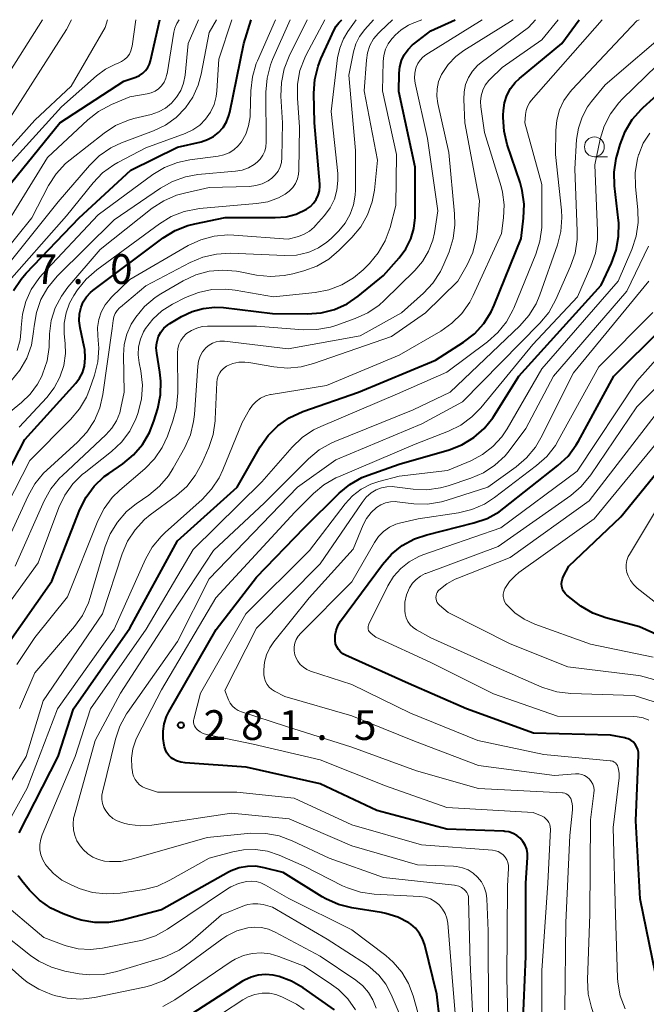
# Model space of a CAD drawing. Units: metres. Extents: x -64000 to -62000, y 27000 to 28500.
# Drawn here: x -63859 to -63780, y 28376 to 28500 of the extents above; entities that cross this region are included whole.
import ezdxf

# ---------------------------------------------------------------- set-up
doc = ezdxf.new("R2010")
doc.units = ezdxf.units.M
for name, color, linetype, lineweight in [('633100_広葉樹林', 7, 'Continuous', 13), ('710100_等高線(計曲線)', 7, 'Continuous', 40), ('710200_等高線(主曲線)', 7, 'Continuous', 13), ('731200_図化機測定による標高点', 7, 'Continuous', 40)]:
    doc.layers.add(name, color=color, linetype=linetype, lineweight=lineweight)
doc.styles.add('Style-WORKING', font='MS Gothic.ttf')

msp = doc.modelspace()

# ---------------------------------------------------------------- linework, layer by layer
at = {"layer": '633100_広葉樹林', "linetype": 'Continuous', "lineweight": 13}
msp.add_line((-63786.36, 28482.7), (-63784.69, 28482.7), dxfattribs=at)
msp.add_circle((-63786.36, 28483.95), 1.25, dxfattribs=at)
at = {"layer": '710100_等高線(計曲線)', "linetype": 'Continuous', "lineweight": 40, "flags": 128}
for points, elevation in [([(-63864, 28436), (-63858.25, 28447), (-63851.84, 28454.1), (-63851.36, 28454.73), (-63851, 28455.44), (-63850.75, 28456.26), (-63850.64, 28457.3), (-63850.71, 28458.35), (-63850.78, 28458.72), (-63851.29, 28461.1), (-63851.4, 28461.97), (-63851.36, 28462.86), (-63851.17, 28463.71), (-63850.89, 28464.39), (-63850.49, 28465.01), (-63849.99, 28465.55), (-63849.67, 28465.81), (-63840.78, 28472.46), (-63839.3, 28473.38), (-63837.68, 28474.03), (-63836.82, 28474.25), (-63832.96, 28475.04), (-63826.64, 28475.01), (-63825.29, 28475.12), (-63823.99, 28475.47), (-63822.69, 28476.07), (-63822.21, 28476.41), (-63821.8, 28476.83), (-63821.47, 28477.31), (-63821.22, 28477.84), (-63821.07, 28478.41), (-63821.03, 28478.99), (-63821.04, 28479.25), (-63821.69, 28487), (-63821.78, 28490.71), (-63821.66, 28492.45), (-63821.25, 28494.15), (-63820.88, 28495.08), (-63819.23, 28498.72), (-63818.97, 28499.19), (-63818.61, 28499.61), (-63818.23, 28500)], 250), ([(-63861.96, 28477), (-63853.85, 28487), (-63845.75, 28492.25), (-63844.24, 28492.76), (-63843.79, 28492.96), (-63843.38, 28493.23), (-63843.03, 28493.57), (-63842.74, 28493.96), (-63842.52, 28494.4), (-63842.39, 28494.82), (-63841.24, 28500)], 230), ([(-63860.78, 28420.68), (-63854.86, 28429.14), (-63851.31, 28438.16), (-63850.53, 28439.72), (-63849.49, 28441.12), (-63848.23, 28442.32), (-63847.67, 28442.73), (-63845.89, 28443.95), (-63844.55, 28445.06), (-63843.42, 28446.39), (-63842.53, 28447.89), (-63841.98, 28449.3), (-63841.49, 28450.93), (-63841.14, 28452.64), (-63841.08, 28454.38), (-63841.21, 28455.51), (-63841.62, 28457.89), (-63841.67, 28458.56), (-63841.61, 28459.22), (-63841.44, 28459.87), (-63841.37, 28460.04), (-63841.08, 28460.57), (-63840.71, 28461.04), (-63840.27, 28461.44), (-63839.96, 28461.65), (-63838.47, 28462.53), (-63837.15, 28463.17), (-63835.74, 28463.56), (-63834.28, 28463.71), (-63833.17, 28463.65), (-63827, 28462.9), (-63822.6, 28462.86), (-63820.86, 28462.99), (-63819.17, 28463.43), (-63817.59, 28464.15), (-63816.2, 28465.09), (-63813, 28467.69), (-63811, 28469.95), (-63810.17, 28471.08), (-63809.55, 28472.32), (-63809.16, 28473.66), (-63809, 28475.05), (-63809, 28475.24), (-63809, 28481.38), (-63811.05, 28490.95), (-63811.02, 28493.24), (-63810.94, 28494.06), (-63810.72, 28494.85), (-63810.37, 28495.58), (-63809.89, 28496.25), (-63809.31, 28496.82), (-63809.18, 28496.92), (-63807, 28498.6), (-63803.92, 28500)], 260), ([(-63859.69, 28465.8), (-63858.74, 28467.26), (-63858.11, 28468), (-63851.42, 28475), (-63844.9, 28481), (-63839, 28483.9), (-63836, 28484.6), (-63835.2, 28484.86), (-63834.46, 28485.26), (-63833.8, 28485.78), (-63833.24, 28486.4), (-63832.8, 28487.11), (-63832.49, 28487.89), (-63832.38, 28488.32), (-63830.6, 28497), (-63829.68, 28500)], 240), ([(-63859, 28397.34), (-63854.05, 28407), (-63852.12, 28413), (-63845, 28423.19), (-63839, 28434.22), (-63831.46, 28441), (-63828.55, 28446.08), (-63827.55, 28447.51), (-63826.32, 28448.75), (-63824.89, 28449.75), (-63823.18, 28450.54), (-63816.15, 28453), (-63806.41, 28457), (-63802.88, 28459.28), (-63801.5, 28460.35), (-63800.33, 28461.64), (-63799.4, 28463.12), (-63799.02, 28463.95), (-63795.62, 28472.38), (-63795.29, 28474.96), (-63795.22, 28476.7), (-63795.46, 28478.43), (-63795.74, 28479.43), (-63797.36, 28484.23), (-63797.77, 28485.92), (-63797.88, 28487.66), (-63797.87, 28487.93), (-63797.84, 28488.52), (-63797.71, 28489.49), (-63797.4, 28490.43), (-63796.94, 28491.3), (-63796.34, 28492.08), (-63795.8, 28492.59), (-63790.48, 28497), (-63788.28, 28500)], 270), ([(-63794.8, 28394.76), (-63794.9, 28395.29), (-63795.1, 28395.8), (-63795.38, 28396.27), (-63795.73, 28396.68), (-63796.15, 28397.02), (-63796.63, 28397.28), (-63797.14, 28397.46), (-63797.68, 28397.54), (-63797.79, 28397.55), (-63805, 28397.8), (-63813.84, 28400.16), (-63821, 28403.52), (-63830.34, 28405.66), (-63838.02, 28406.17), (-63838.57, 28406.26), (-63839.11, 28406.44), (-63839.6, 28406.71), (-63839.78, 28406.84), (-63840.08, 28407.12), (-63840.33, 28407.45), (-63840.52, 28407.81), (-63840.64, 28408.21), (-63840.68, 28408.42), (-63840.78, 28409.25), (-63840.81, 28410.19), (-63840.68, 28411.13), (-63840.39, 28412.03), (-63840.09, 28412.62), (-63834.1, 28423), (-63829, 28429.61), (-63823, 28435.85), (-63818.58, 28440.21), (-63817.24, 28441.33), (-63815.72, 28442.19), (-63814.9, 28442.52), (-63811, 28443.91), (-63804.71, 28445.72), (-63803.08, 28446.35), (-63801.59, 28447.25), (-63800.27, 28448.39), (-63799.18, 28449.75), (-63798.97, 28450.07), (-63795.91, 28455), (-63785.52, 28466.48), (-63784.21, 28469.26), (-63783.6, 28470.9), (-63783.3, 28472.62), (-63783.29, 28474.36), (-63783.32, 28474.65), (-63783.81, 28479.03), (-63783.86, 28480.77), (-63783.6, 28482.49), (-63783.49, 28482.91), (-63783.1, 28484.26), (-63782.48, 28485.88), (-63781.58, 28487.38), (-63780.43, 28488.69), (-63780.19, 28488.92), (-63775, 28493.61)], 280), ([(-63818.12, 28419.96), (-63818.42, 28420.21), (-63818.68, 28420.51), (-63818.88, 28420.85), (-63819.03, 28421.22), (-63819.1, 28421.6), (-63819.1, 28421.66), (-63819.1, 28422.29), (-63818.98, 28422.91), (-63818.76, 28423.49), (-63818.41, 28424.08), (-63813.13, 28431.23), (-63811.98, 28432.54), (-63810.62, 28433.62), (-63809.08, 28434.45), (-63807.52, 28434.99), (-63801.56, 28436.48), (-63799.91, 28437.05), (-63798.39, 28437.89), (-63797.79, 28438.33), (-63790.96, 28443.73), (-63789.69, 28444.92), (-63788.65, 28446.32), (-63788.36, 28446.81), (-63783.92, 28455), (-63777.85, 28461)], 290), ([(-63773, 28419.91), (-63780.65, 28423.35), (-63784.91, 28424.48), (-63786.55, 28425.08), (-63788.06, 28425.95), (-63788.67, 28426.41), (-63789.82, 28427.35), (-63790.06, 28427.58), (-63790.25, 28427.84), (-63790.39, 28428.13), (-63790.47, 28428.45), (-63790.51, 28428.77), (-63790.48, 28429.09), (-63790.4, 28429.41), (-63790.29, 28429.66), (-63789.58, 28431), (-63783, 28437.25), (-63773.47, 28449)], 300), ([(-63778.28, 28377.72), (-63780.56, 28389), (-63781.14, 28398.86), (-63780.79, 28407.16), (-63780.8, 28407.53), (-63780.88, 28407.89), (-63781.03, 28408.23), (-63781.22, 28408.54), (-63781.47, 28408.82), (-63781.77, 28409.04), (-63782.1, 28409.21), (-63782.45, 28409.32), (-63782.52, 28409.34), (-63784.33, 28409.67), (-63794.06, 28409.94), (-63802.52, 28413), (-63809.81, 28416.19), (-63817.77, 28419.76), (-63818.12, 28419.96)], 290), ([(-63779, 28347.94), (-63781.98, 28349.51), (-63783.45, 28350.45), (-63784.73, 28351.64), (-63784.85, 28351.77), (-63789, 28356.5), (-63792.79, 28363.21), (-63794.86, 28369.18), (-63795.29, 28370.87), (-63795.41, 28372.61), (-63795.4, 28372.92), (-63795, 28381.73), (-63795.02, 28391), (-63794.79, 28394.22), (-63794.8, 28394.76)], 280), ([(-63805.13, 28366.87), (-63806.26, 28377), (-63807.78, 28383.19), (-63808.04, 28383.95), (-63808.43, 28384.66), (-63808.94, 28385.3), (-63809.55, 28385.83), (-63809.8, 28386), (-63811.18, 28386.72), (-63812.67, 28387.18), (-63813.22, 28387.29), (-63816.99, 28387.87), (-63818.68, 28388.29), (-63820.28, 28389), (-63820.73, 28389.26), (-63825.67, 28392.33), (-63828.05, 28392.95), (-63829.1, 28393.13), (-63830.16, 28393.12), (-63831.2, 28392.93), (-63832.2, 28392.56), (-63832.57, 28392.37), (-63841, 28387.63), (-63845.97, 28386.31), (-63847.69, 28386.02), (-63849.43, 28386.02), (-63851.15, 28386.33), (-63851.95, 28386.58), (-63853.42, 28387.11), (-63855, 28387.85), (-63856.43, 28388.85), (-63857.69, 28390.12), (-63858.66, 28391.28)], 270), ([(-63858.66, 28391.28), (-63859.1, 28391.91)], 270), ([(-63819.16, 28375.01), (-63823.14, 28377.8), (-63824.59, 28378.63), (-63826.16, 28379.2), (-63826.93, 28379.37), (-63827.86, 28379.46), (-63828.79, 28379.38), (-63829.69, 28379.14), (-63830.54, 28378.75), (-63830.77, 28378.61), (-63839.52, 28373)], 260)]:
    msp.add_lwpolyline(points, dxfattribs=dict(at, elevation=elevation))
at = {"layer": '710200_等高線(主曲線)', "linetype": 'Continuous', "lineweight": 13, "flags": 128}
for points, elevation in [([(-63872.93, 28450.81), (-63872.1, 28452.34), (-63871.01, 28453.7), (-63870.13, 28454.52), (-63868.3, 28456.03), (-63867.06, 28457.26), (-63866.05, 28458.68), (-63865.42, 28459.95), (-63863, 28465.86), (-63854.06, 28477), (-63850.11, 28481.61), (-63848.86, 28482.83), (-63847.42, 28483.82), (-63846.04, 28484.47), (-63842.01, 28485.98), (-63840.51, 28486.7), (-63839.16, 28487.67), (-63838, 28488.86), (-63837.06, 28490.24), (-63836.37, 28491.75), (-63836, 28493.14), (-63835, 28498.4), (-63834.08, 28500)], 236), ([(-63866.25, 28477), (-63857, 28487.31), (-63852.4, 28491.6), (-63848.11, 28499), (-63847.82, 28500)], 226), ([(-63865, 28465.55), (-63857.39, 28475), (-63855.26, 28479.08), (-63854.32, 28480.55), (-63853.14, 28481.83), (-63852.55, 28482.33), (-63848.26, 28485.68), (-63846.8, 28486.63), (-63845.19, 28487.31), (-63844.49, 28487.51), (-63842.33, 28488.04), (-63841.39, 28488.36), (-63840.52, 28488.84), (-63839.75, 28489.46), (-63839.1, 28490.2), (-63838.59, 28491.05), (-63838.23, 28491.97), (-63838.03, 28493), (-63837.64, 28497), (-63836.35, 28500)], 234), ([(-63863.47, 28433), (-63857.65, 28444.35), (-63852.48, 28449.52), (-63851.36, 28450.86), (-63850.49, 28452.37), (-63850.1, 28453.31), (-63849.48, 28455.11), (-63849.05, 28456.8), (-63848.92, 28458.54), (-63848.99, 28459.54), (-63849.06, 28460.14), (-63849.09, 28461.15), (-63848.94, 28462.15), (-63848.62, 28463.1), (-63848.14, 28463.99), (-63847.51, 28464.78), (-63847.31, 28464.99), (-63845, 28467.2), (-63837.64, 28471.48), (-63836.06, 28472.22), (-63834.38, 28472.68), (-63832.64, 28472.83), (-63831.89, 28472.81), (-63825, 28472.31), (-63823.72, 28472.65), (-63823, 28472.92), (-63822.34, 28473.3), (-63821.75, 28473.8), (-63821.56, 28474), (-63820.44, 28475.28), (-63819.73, 28476.25), (-63819.19, 28477.33), (-63818.86, 28478.49), (-63818.73, 28479.69), (-63818.76, 28480.57), (-63819.6, 28488.4), (-63818.77, 28495.18), (-63818.5, 28496.42), (-63818.02, 28497.6), (-63817.48, 28498.5), (-63816.42, 28500)], 252), ([(-63863, 28489), (-63856.03, 28500)], 222), ([(-63863, 28478.69), (-63853.65, 28489), (-63849.21, 28492.93), (-63848.07, 28493.77), (-63846.8, 28494.4), (-63846.48, 28494.52), (-63846.05, 28494.71), (-63845.67, 28494.97), (-63845.34, 28495.29), (-63845.07, 28495.66), (-63844.87, 28496.08), (-63844.74, 28496.52), (-63844.72, 28496.65), (-63844.24, 28500)], 228), ([(-63861.92, 28472.08), (-63855.4, 28482.6), (-63850.32, 28487.35), (-63848.95, 28488.42), (-63847.33, 28489.28), (-63845, 28490.25), (-63842.83, 28490.62), (-63842.31, 28490.76), (-63841.82, 28490.99), (-63841.38, 28491.29), (-63840.99, 28491.67), (-63840.68, 28492.11), (-63840.46, 28492.6), (-63840.32, 28493.12), (-63840.31, 28493.18), (-63839.47, 28498.42), (-63839.34, 28498.94), (-63839.13, 28499.42), (-63839.08, 28499.5), (-63838.78, 28500)], 232), ([(-63861.84, 28485), (-63853, 28498.77), (-63852.36, 28500)], 224), ([(-63861.66, 28424.45), (-63856.57, 28431.43), (-63853.98, 28438.4), (-63853.23, 28439.97), (-63852.22, 28441.39), (-63850.98, 28442.61), (-63850.78, 28442.77), (-63847.34, 28445.48), (-63846.07, 28446.67), (-63845.02, 28448.06), (-63844.24, 28449.62), (-63844.04, 28450.14), (-63843.95, 28450.42), (-63843.54, 28452.12), (-63843.42, 28453.86), (-63843.63, 28455.66), (-63843.84, 28456.67), (-63843.96, 28457.68), (-63843.9, 28458.69), (-63843.67, 28459.67), (-63843.27, 28460.61), (-63843.04, 28461), (-63842.1, 28462.21), (-63840.97, 28463.24), (-63839.63, 28464.08), (-63837.97, 28464.92), (-63836.35, 28465.57), (-63834.64, 28465.93), (-63832.9, 28465.98), (-63831.72, 28465.85), (-63826.86, 28465), (-63821.6, 28465.56), (-63819.88, 28465.89), (-63818.26, 28466.51), (-63816.76, 28467.41), (-63815.57, 28468.43), (-63814.77, 28469.23), (-63813.65, 28470.56), (-63812.78, 28472.07), (-63812.16, 28473.78), (-63811.44, 28476.56), (-63811.33, 28483), (-63813.1, 28491), (-63813.03, 28494.72), (-63812.95, 28495.5), (-63812.73, 28496.26), (-63812.39, 28496.97), (-63811.92, 28497.6), (-63811.81, 28497.73), (-63811.53, 28498.03), (-63810.74, 28498.74), (-63809.84, 28499.29), (-63809.38, 28499.5), (-63808.15, 28500)], 258), ([(-63860.98, 28433.02), (-63857.86, 28439.88), (-63857, 28441.4), (-63855.89, 28442.75), (-63855.47, 28443.15), (-63851.6, 28446.65), (-63850.42, 28447.93), (-63849.47, 28449.39), (-63848.8, 28451), (-63848.41, 28452.68), (-63847.25, 28461), (-63847.12, 28462.03), (-63847.03, 28462.48), (-63846.86, 28462.9), (-63846.62, 28463.29), (-63846.32, 28463.63), (-63846.2, 28463.73), (-63843, 28466.4), (-63837.38, 28469.36), (-63835.78, 28470.04), (-63834.08, 28470.42), (-63832.31, 28470.51), (-63825.47, 28470.23), (-63823.98, 28470.29), (-63822.53, 28470.62), (-63822.3, 28470.7), (-63821.17, 28471.21), (-63820.14, 28471.91), (-63819.61, 28472.39), (-63818.64, 28473.36), (-63817.82, 28474.33), (-63817.19, 28475.43), (-63816.76, 28476.61), (-63816.54, 28477.86), (-63816.51, 28478.51), (-63816.52, 28483.48), (-63817.36, 28493), (-63816.76, 28495.95), (-63816.47, 28496.95), (-63816.01, 28497.89), (-63815.34, 28498.78), (-63814.23, 28500)], 254), ([(-63860.89, 28466.33), (-63853, 28475.25), (-63849.65, 28479.39), (-63848.44, 28480.65), (-63847.03, 28481.67), (-63846.52, 28481.96), (-63843, 28483.81), (-63838.03, 28485.62), (-63837.07, 28486.08), (-63836.19, 28486.69), (-63835.44, 28487.44), (-63834.83, 28488.32), (-63834.38, 28489.29), (-63834.11, 28490.32), (-63834.03, 28491), (-63833.78, 28495), (-63832.13, 28500)], 238), ([(-63860.53, 28450.18), (-63858.69, 28451.66), (-63857.57, 28452.74), (-63856.66, 28453.99), (-63856.13, 28455.01), (-63856.02, 28455.27), (-63855.46, 28456.92), (-63855.2, 28458.64), (-63855.19, 28458.89), (-63855.13, 28460.34), (-63854.92, 28462.01), (-63854.42, 28463.61), (-63853.65, 28465.1), (-63852.83, 28466.22), (-63848.75, 28471), (-63842.19, 28476.19), (-63840.73, 28477.15), (-63839.13, 28477.84), (-63838.11, 28478.12), (-63835, 28478.8), (-63829.9, 28478.95), (-63829.08, 28479.05), (-63828.29, 28479.29), (-63827.56, 28479.66), (-63827.07, 28480), (-63826.64, 28480.41), (-63826.3, 28480.89), (-63826.04, 28481.42), (-63825.87, 28481.99), (-63825.81, 28482.59), (-63825.74, 28487), (-63825.93, 28490.35), (-63825.88, 28492.09), (-63825.53, 28493.8), (-63824.9, 28495.38), (-63822.6, 28500)], 246), ([(-63859.5, 28431), (-63855.83, 28439.25), (-63854.98, 28440.77), (-63853.88, 28442.12), (-63853.52, 28442.48), (-63848.03, 28447.61), (-63847.29, 28448.43), (-63846.71, 28449.37), (-63846.29, 28450.39), (-63846.14, 28451), (-63845.74, 28453), (-63845.81, 28457.64), (-63845.72, 28459), (-63845.38, 28460.32), (-63844.83, 28461.57), (-63844.43, 28462.21), (-63844.26, 28462.45), (-63843.15, 28463.79), (-63841.82, 28464.92), (-63841.08, 28465.4), (-63838.27, 28467.04), (-63836.69, 28467.78), (-63835.01, 28468.24), (-63833.28, 28468.4), (-63831.54, 28468.26), (-63831.28, 28468.21), (-63829, 28467.76), (-63827.27, 28467.57), (-63825.53, 28467.69), (-63824.43, 28467.92), (-63823.04, 28468.3), (-63821.41, 28468.9), (-63819.9, 28469.78), (-63818.58, 28470.9), (-63816.98, 28472.51), (-63815.86, 28473.85), (-63814.99, 28475.36), (-63814.4, 28477), (-63814.13, 28478.49), (-63813.72, 28482.28), (-63815.41, 28491), (-63815.14, 28494.89), (-63815, 28495.83), (-63814.69, 28496.74), (-63814.23, 28497.57), (-63813.63, 28498.32), (-63813.42, 28498.52), (-63811.84, 28500)], 256), ([(-63859.23, 28458.26), (-63858.85, 28459.6), (-63858.71, 28460.99), (-63858.71, 28461.16), (-63858.57, 28462.83), (-63858.15, 28464.44), (-63857.46, 28465.96), (-63856.51, 28467.34), (-63856.11, 28467.8), (-63849, 28475.36), (-63842.11, 28480.44), (-63840.62, 28481.35), (-63839, 28481.98), (-63837.44, 28482.31), (-63833.86, 28482.76), (-63833.15, 28482.92), (-63832.48, 28483.19), (-63831.86, 28483.58), (-63831.32, 28484.07), (-63830.93, 28484.57), (-63830.38, 28485.55), (-63830.01, 28486.62), (-63829.83, 28487.73), (-63829.82, 28488.02), (-63829.74, 28491.04), (-63829.54, 28492.78), (-63829.04, 28494.45), (-63828.9, 28494.79), (-63826.62, 28500)], 242), ([(-63855.65, 28393.35), (-63855.99, 28393.93), (-63856.23, 28394.56), (-63856.35, 28395.22), (-63856.36, 28395.89), (-63856.25, 28396.55), (-63856.07, 28397.08), (-63851.9, 28407), (-63849.99, 28413), (-63842.95, 28423.05), (-63837, 28433.14), (-63828.34, 28441.66), (-63824.51, 28446.04), (-63823.25, 28447.25), (-63821.8, 28448.22), (-63820.89, 28448.66), (-63811.22, 28452.78), (-63805, 28455.51), (-63799.84, 28459.34), (-63798.54, 28460.5), (-63797.45, 28461.86), (-63796.62, 28463.4), (-63796.55, 28463.58), (-63793.75, 28470.39), (-63793.23, 28472.05), (-63793.01, 28473.78), (-63793, 28474.19), (-63793, 28479.19), (-63795.13, 28487), (-63795.07, 28488.02), (-63794.99, 28488.54), (-63794.82, 28489.03), (-63794.57, 28489.49), (-63794.33, 28489.8), (-63785.38, 28500)], 272), ([(-63855.37, 28466.19), (-63854.18, 28467.61), (-63847, 28474.74), (-63841.15, 28478.74), (-63839.63, 28479.59), (-63837.98, 28480.17), (-63836.41, 28480.44), (-63831.67, 28480.86), (-63830.84, 28481.01), (-63830.04, 28481.3), (-63829.3, 28481.73), (-63828.95, 28482), (-63828.55, 28482.41), (-63828.22, 28482.88), (-63827.98, 28483.41), (-63827.83, 28483.97), (-63827.78, 28484.55), (-63827.83, 28490.86), (-63827.69, 28492.6), (-63827.25, 28494.29), (-63826.98, 28494.96), (-63824.76, 28500)], 244), ([(-63853.84, 28454.87), (-63853.36, 28456.33), (-63853.15, 28457.85), (-63853.17, 28459.09), (-63853.29, 28460.39), (-63853.29, 28461.7), (-63853.06, 28462.99), (-63852.61, 28464.22), (-63852.07, 28465.19), (-63851.6, 28465.89), (-63850.52, 28467.26), (-63849.18, 28468.43), (-63841.26, 28474.25), (-63839.78, 28475.16), (-63838.15, 28475.79), (-63836.44, 28476.13), (-63836.2, 28476.16), (-63829.02, 28476.78), (-63827.59, 28477.02), (-63826.23, 28477.52), (-63825.38, 28477.97), (-63824.88, 28478.34), (-63824.45, 28478.8), (-63824.1, 28479.32), (-63823.85, 28479.89), (-63823.71, 28480.5), (-63823.67, 28480.97), (-63823.58, 28486.42), (-63823.86, 28490.11), (-63823.85, 28491.86), (-63823.53, 28493.57), (-63822.92, 28495.2), (-63822.73, 28495.56), (-63820.39, 28500)], 248), ([(-63802.24, 28389.04), (-63802.27, 28389.31), (-63802.35, 28389.58), (-63802.47, 28389.83), (-63802.63, 28390.05), (-63802.79, 28390.21), (-63803.12, 28390.44), (-63803.48, 28390.61), (-63803.87, 28390.72), (-63804.04, 28390.74), (-63813, 28391.73), (-63819.86, 28394.14), (-63824.5, 28396.36), (-63826.14, 28396.97), (-63827.85, 28397.28), (-63829.75, 28397.29), (-63835.23, 28396.77), (-63844.78, 28394.02), (-63846.16, 28393.75), (-63847.57, 28393.72), (-63848.21, 28393.79), (-63848.96, 28393.97), (-63849.67, 28394.28), (-63850.32, 28394.71), (-63850.88, 28395.24), (-63851.04, 28395.43), (-63851.28, 28395.72), (-63851.68, 28396.34), (-63851.97, 28397.01), (-63852.14, 28397.73), (-63852.18, 28398.46), (-63852.1, 28399.19), (-63852.03, 28399.46), (-63849.39, 28409), (-63846.18, 28415), (-63839.7, 28425), (-63834.43, 28433), (-63828.01, 28439), (-63822.44, 28444.57), (-63821.1, 28445.69), (-63819.59, 28446.56), (-63819.12, 28446.76), (-63809.25, 28450.75), (-63804.55, 28453), (-63795.79, 28461.34), (-63794.64, 28462.65), (-63793.73, 28464.14), (-63793.25, 28465.27), (-63791.03, 28471.59), (-63790.6, 28473.28), (-63790.47, 28475.02), (-63790.52, 28475.95), (-63791.26, 28483), (-63791.24, 28486), (-63791.12, 28487.32), (-63790.77, 28488.6), (-63790.2, 28489.8), (-63789.43, 28490.89), (-63789.17, 28491.18), (-63781, 28499.84), (-63780.71, 28500)], 274), ([(-63850.02, 28427.04), (-63848.12, 28433.48), (-63847.49, 28435.1), (-63846.58, 28436.59), (-63845.43, 28437.9), (-63844.21, 28438.89), (-63842.61, 28439.99), (-63841.27, 28441.1), (-63840.14, 28442.43), (-63839.54, 28443.37), (-63838.08, 28446), (-63837.37, 28447.59), (-63836.95, 28449.28), (-63836.85, 28450.18), (-63836.44, 28456.28), (-63836.34, 28456.91), (-63836.14, 28457.51), (-63835.83, 28458.07), (-63835.43, 28458.57), (-63835.38, 28458.62), (-63835.01, 28458.93), (-63834.58, 28459.18), (-63834.12, 28459.35), (-63833.64, 28459.43), (-63833.15, 28459.43), (-63833.05, 28459.42), (-63825, 28458.43), (-63815.91, 28460.09), (-63810.72, 28463), (-63807.95, 28465.47), (-63806.75, 28466.74), (-63805.79, 28468.2), (-63805.35, 28469.12), (-63804.7, 28470.7), (-63804.18, 28472.36), (-63803.96, 28474.09), (-63804, 28475.48), (-63804.75, 28483.25), (-63806.13, 28489.42), (-63806.26, 28490.35), (-63806.22, 28491.29), (-63806.02, 28492.2), (-63805.66, 28493.07), (-63805.58, 28493.21), (-63804.81, 28494.36), (-63803.84, 28495.36), (-63802.85, 28496.09), (-63796.61, 28500)], 264), ([(-63846.28, 28440.6), (-63843.13, 28443.31), (-63841.91, 28444.56), (-63840.93, 28446), (-63840.27, 28447.43), (-63839.56, 28449.36), (-63839.1, 28451.04), (-63838.94, 28452.9), (-63838.99, 28457.93), (-63838.94, 28458.47), (-63838.81, 28459), (-63838.58, 28459.49), (-63838.28, 28459.94), (-63837.9, 28460.33), (-63837.84, 28460.37), (-63837.24, 28460.78), (-63836.57, 28461.08), (-63835.86, 28461.26), (-63835.19, 28461.32), (-63829, 28461.33), (-63823.12, 28460.86), (-63821.38, 28460.87), (-63819.67, 28461.18), (-63818.99, 28461.4), (-63816.55, 28462.26), (-63814.96, 28462.99), (-63813.52, 28463.97), (-63812.88, 28464.55), (-63809.02, 28468.34), (-63808.04, 28469.47), (-63807.29, 28470.76), (-63806.76, 28472.16), (-63806.55, 28473.1), (-63806.11, 28475.89), (-63807.42, 28485), (-63808.98, 28491.97), (-63809.07, 28492.61), (-63809.04, 28493.26), (-63808.9, 28493.9), (-63808.87, 28494), (-63808.65, 28494.48), (-63808.36, 28494.91), (-63808, 28495.29), (-63807.63, 28495.56), (-63800.54, 28500)], 262), ([(-63839.13, 28439.94), (-63837.83, 28441.09), (-63836.75, 28442.46), (-63835.93, 28443.96), (-63835.05, 28445.98), (-63834.49, 28447.63), (-63834.23, 28449.35), (-63834.22, 28449.59), (-63834.04, 28454.19), (-63833.98, 28454.62), (-63833.85, 28455.04), (-63833.65, 28455.42), (-63833.5, 28455.64), (-63833.19, 28455.97), (-63832.82, 28456.25), (-63832.41, 28456.45), (-63832.22, 28456.52), (-63832, 28456.59), (-63831.26, 28456.75), (-63830.51, 28456.78), (-63829.97, 28456.72), (-63826.84, 28456.17), (-63825.11, 28456.02), (-63823.37, 28456.17), (-63821.82, 28456.58), (-63811.99, 28460.01), (-63807.66, 28463), (-63803.58, 28467), (-63802.43, 28469.05), (-63801.71, 28470.63), (-63801.27, 28472.32), (-63801.16, 28473.24), (-63800.88, 28477.12), (-63802.71, 28487), (-63802.86, 28489.93), (-63802.82, 28490.88), (-63802.62, 28491.81), (-63802.26, 28492.7), (-63801.75, 28493.5), (-63801.11, 28494.21), (-63800.64, 28494.6), (-63794.66, 28499), (-63793.8, 28500)], 266), ([(-63814.94, 28423.23), (-63814.93, 28423.39), (-63814.89, 28423.55), (-63814.84, 28423.7), (-63812.42, 28428.54), (-63811.71, 28429.7), (-63810.8, 28430.72), (-63809.73, 28431.57), (-63808.54, 28432.22), (-63808, 28432.43), (-63805, 28433.48), (-63798.15, 28435.85), (-63788.55, 28443), (-63781, 28454.38), (-63775.77, 28460.23), (-63770.19, 28471), (-63766.83, 28479.22), (-63766.03, 28480.77), (-63764.98, 28482.16), (-63764.76, 28482.39), (-63755, 28492.49), (-63745.81, 28500)], 292), ([(-63806.29, 28427.51), (-63806.2, 28427.71), (-63806.07, 28427.9), (-63805.98, 28427.99), (-63805, 28428.79), (-63803.92, 28429.39), (-63803.6, 28429.52), (-63797, 28432.1), (-63787, 28439.25), (-63777.96, 28451), (-63772.33, 28457.67), (-63766.43, 28469), (-63761, 28479.52), (-63751, 28491.53), (-63743.85, 28496.1), (-63743.04, 28496.73), (-63742.36, 28497.48), (-63741.81, 28498.34), (-63741.73, 28498.5), (-63741.01, 28500)], 296), ([(-63805.76, 28460.69), (-63804.34, 28461.69), (-63803.1, 28462.92), (-63802.1, 28464.35), (-63801.67, 28465.19), (-63798.09, 28473), (-63797.82, 28475), (-63797.75, 28476.62), (-63797.95, 28478.22), (-63798.14, 28478.93), (-63800.22, 28485.78), (-63800.69, 28488.98), (-63800.74, 28489.69), (-63800.65, 28490.4), (-63800.45, 28491.09), (-63800.13, 28491.73), (-63799.7, 28492.31), (-63799.51, 28492.51), (-63798.02, 28493.98), (-63793, 28497.47), (-63790.95, 28500)], 268), ([(-63800.28, 28390.48), (-63800.63, 28391.15), (-63801.1, 28391.75), (-63801.66, 28392.26), (-63802.3, 28392.67), (-63803.01, 28392.95), (-63803.75, 28393.12), (-63804.14, 28393.15), (-63808.69, 28393.31), (-63817, 28395.71), (-63824.88, 28399.12), (-63832.18, 28399.82), (-63842.21, 28398.32), (-63843.64, 28398.24), (-63845.06, 28398.4), (-63845.62, 28398.53), (-63846.03, 28398.64), (-63846.61, 28398.86), (-63847.15, 28399.18), (-63847.63, 28399.59), (-63848.05, 28400.11), (-63848.3, 28400.57), (-63848.47, 28401.06), (-63848.55, 28401.58), (-63848.54, 28402.1), (-63848.47, 28402.5), (-63846.82, 28409.18), (-63846.25, 28410.83), (-63845.41, 28412.36), (-63845.29, 28412.53), (-63839, 28421.49), (-63835, 28429.4), (-63823.82, 28441), (-63819, 28444.42), (-63808.16, 28449), (-63803, 28451.75), (-63793.24, 28461.69), (-63792.13, 28463.04), (-63791.22, 28464.68), (-63789.36, 28468.88), (-63788.8, 28470.53), (-63788.54, 28472.26), (-63788.53, 28473.31), (-63788.84, 28481.16), (-63788.6, 28484.87), (-63788.38, 28486.32), (-63787.91, 28487.71), (-63787.21, 28489), (-63786.71, 28489.67), (-63785, 28491.76), (-63776.55, 28499)], 276), ([(-63797.27, 28393.59), (-63797.41, 28393.95), (-63797.61, 28394.27), (-63797.86, 28394.56), (-63798.15, 28394.8), (-63798.49, 28394.98), (-63798.85, 28395.1), (-63799.21, 28395.16), (-63808.18, 28395.82), (-63817, 28398.37), (-63824.28, 28401.72), (-63831.51, 28402.49), (-63841.53, 28402.47), (-63843.01, 28402.99), (-63843.41, 28403.17), (-63843.78, 28403.42), (-63844.09, 28403.73), (-63844.35, 28404.09), (-63844.54, 28404.49), (-63844.66, 28404.91), (-63844.68, 28405.07), (-63844.74, 28405.6), (-63844.79, 28406.78), (-63844.62, 28407.95), (-63844.25, 28409.08), (-63844.03, 28409.55), (-63841, 28415.42), (-63834.17, 28427), (-63824.17, 28437.83), (-63821.83, 28440.17), (-63820.5, 28441.29), (-63818.99, 28442.16), (-63818.68, 28442.3), (-63809, 28446.41), (-63804.79, 28448.05), (-63803.23, 28448.82), (-63801.83, 28449.85), (-63800.7, 28451.02), (-63794.15, 28459), (-63788.5, 28465), (-63786.8, 28468.87), (-63786.24, 28470.52), (-63785.97, 28472.24), (-63785.96, 28473.33), (-63786.32, 28481.68), (-63785.63, 28484.91), (-63785.12, 28486.57), (-63784.33, 28488.13), (-63783.28, 28489.52), (-63782.82, 28489.99), (-63777, 28495.66)], 278), ([(-63812.71, 28403.29), (-63821, 28406.55), (-63829.44, 28408.56), (-63835.34, 28409.78), (-63835.74, 28409.9), (-63836.12, 28410.09), (-63836.46, 28410.34), (-63836.59, 28410.47), (-63836.73, 28410.65), (-63836.85, 28410.85), (-63836.92, 28411.07), (-63836.96, 28411.3), (-63836.96, 28411.53), (-63836.92, 28411.72), (-63836.1, 28415), (-63830.35, 28425), (-63822.31, 28433), (-63817.81, 28438.87), (-63816.89, 28439.88), (-63815.8, 28440.72), (-63814.59, 28441.35), (-63813.59, 28441.69), (-63811, 28442.38), (-63804.91, 28443.09), (-63801.96, 28444.33), (-63800.48, 28445.11), (-63799.17, 28446.13), (-63798.05, 28447.36), (-63797.39, 28448.34), (-63793, 28455.91), (-63783.34, 28467), (-63781.62, 28471.01), (-63781.08, 28472.67), (-63780.83, 28474.4), (-63780.87, 28475.97), (-63781.18, 28478.96), (-63781.2, 28480.7), (-63780.93, 28482.42), (-63780.78, 28482.96), (-63780.76, 28483), (-63780.19, 28484.41), (-63779.37, 28485.69)], 282), ([(-63833, 28415.31), (-63829, 28423.17), (-63821, 28431.31), (-63815.69, 28439.07), (-63815.16, 28439.72), (-63814.53, 28440.26), (-63813.9, 28440.64), (-63813.25, 28440.9), (-63812.57, 28441.04), (-63811.87, 28441.06), (-63811.59, 28441.04), (-63809.25, 28440.74), (-63807.51, 28440.67), (-63805.78, 28440.9), (-63804.84, 28441.16), (-63801.97, 28442.11), (-63800.37, 28442.8), (-63798.91, 28443.75), (-63797.64, 28444.95), (-63797.12, 28445.59), (-63795, 28448.41), (-63791.52, 28455), (-63782.26, 28465.74), (-63779.54, 28471.39)], 284), ([(-63859.99, 28454.41), (-63858.88, 28455.75), (-63858.02, 28457.27), (-63857.44, 28458.91), (-63857.15, 28460.63), (-63857.1, 28461.31), (-63856.81, 28463.03), (-63856.23, 28464.67), (-63855.37, 28466.19)], 244), ([(-63791.39, 28404.61), (-63801, 28405.86), (-63809.07, 28408.93), (-63817, 28412.14), (-63825.44, 28414.56), (-63826.76, 28415.24), (-63827.12, 28415.47), (-63827.43, 28415.76), (-63827.69, 28416.09), (-63827.89, 28416.47), (-63828.02, 28416.87), (-63828.08, 28417.3), (-63828.08, 28417.41), (-63828.08, 28417.92), (-63828, 28418.89), (-63827.75, 28419.83), (-63827.34, 28420.72), (-63826.84, 28421.46), (-63822.35, 28427), (-63816.82, 28433.18), (-63815.55, 28436.23), (-63815.12, 28437.05), (-63814.56, 28437.79), (-63813.85, 28438.43), (-63813.32, 28438.76), (-63812.73, 28439), (-63812.12, 28439.13), (-63811.49, 28439.16), (-63811.27, 28439.14), (-63809.15, 28438.9), (-63807.41, 28438.86), (-63805.68, 28439.12), (-63804.94, 28439.33), (-63799.82, 28441), (-63796.24, 28443.56), (-63794.91, 28444.69), (-63793.8, 28446.03), (-63793.1, 28447.23), (-63789, 28455.42), (-63779.5, 28467)], 286), ([(-63823.1, 28418.25), (-63823.49, 28418.61), (-63823.8, 28419.02), (-63824.04, 28419.49), (-63824.16, 28419.84), (-63824.25, 28420.33), (-63824.25, 28420.82), (-63824.16, 28421.3), (-63823.99, 28421.77), (-63823.75, 28422.19), (-63823.43, 28422.57), (-63816.97, 28429.03), (-63814.12, 28434.02), (-63813.61, 28434.76), (-63812.97, 28435.4), (-63812.23, 28435.92), (-63811.42, 28436.3), (-63810.8, 28436.49), (-63808.6, 28437), (-63803.53, 28437.76), (-63801.83, 28438.16), (-63800.23, 28438.86), (-63798.96, 28439.68), (-63793.65, 28443.71), (-63792.35, 28444.88), (-63791.28, 28446.26), (-63790.92, 28446.87), (-63785.81, 28456.19), (-63779, 28463.04)], 288), ([(-63863.27, 28393.46), (-63857.96, 28403), (-63854.16, 28413), (-63847, 28423.06), (-63843.03, 28431.9), (-63842.18, 28433.42), (-63841.07, 28434.78), (-63840.56, 28435.27), (-63835.87, 28439.45), (-63834.68, 28440.72), (-63833.72, 28442.17), (-63833.25, 28443.17), (-63830.83, 28449.17), (-63829.91, 28450.79), (-63829.53, 28451.34), (-63829.06, 28451.82), (-63828.51, 28452.21), (-63827.9, 28452.5), (-63827.25, 28452.68), (-63827.17, 28452.7), (-63820.16, 28453.84), (-63811, 28457.67), (-63805.76, 28460.69)], 268), ([(-63809.9, 28424.03), (-63810.12, 28424.49), (-63810.26, 28424.98), (-63810.3, 28425.39), (-63810.31, 28425.53), (-63810.27, 28426.47), (-63810.07, 28427.38), (-63809.69, 28428.3), (-63809.32, 28428.86), (-63808.86, 28429.35), (-63808.32, 28429.76), (-63807.72, 28430.07), (-63807.62, 28430.1), (-63798.5, 28433.5), (-63789.34, 28439.94), (-63788.01, 28441.06), (-63786.8, 28442.53), (-63781, 28451.14), (-63775, 28457.14)], 294), ([(-63859, 28448.55), (-63855.5, 28452.3), (-63854.56, 28453.51), (-63853.84, 28454.87)], 248), ([(-63796.4, 28425.14), (-63796.97, 28425.67), (-63797.33, 28426.03), (-63797.54, 28426.28), (-63797.7, 28426.56), (-63797.8, 28426.86), (-63797.86, 28427.18), (-63797.86, 28427.5), (-63797.8, 28427.81), (-63797.69, 28428.12), (-63797.65, 28428.2), (-63797.08, 28429.06), (-63796.38, 28429.81), (-63795.89, 28430.2), (-63786.39, 28437), (-63777, 28448.41)], 298), ([(-63776.93, 28425.07), (-63780.94, 28428.23), (-63781.42, 28428.68), (-63781.81, 28429.2), (-63782.11, 28429.79), (-63782.25, 28430.21), (-63782.34, 28430.72), (-63782.34, 28431.23), (-63782.25, 28431.74), (-63782.08, 28432.22), (-63781.93, 28432.5), (-63775.63, 28443)], 302), ([(-63863.83, 28397.68), (-63858.11, 28407), (-63855.97, 28414.03), (-63848.45, 28425), (-63845.99, 28432.56), (-63845.3, 28434.16), (-63844.35, 28435.62), (-63843.16, 28436.89), (-63842.44, 28437.48), (-63839.13, 28439.94)], 266), ([(-63859.29, 28418.6), (-63857, 28422.01), (-63852.87, 28427.13), (-63849.04, 28436.72), (-63848.26, 28438.28), (-63847.22, 28439.68), (-63846.28, 28440.6)], 262), ([(-63778.85, 28416.7), (-63780.53, 28417.16), (-63781.11, 28417.25), (-63789.7, 28418.3), (-63797, 28421.23), (-63804.83, 28425.17), (-63805.92, 28426.08), (-63806.07, 28426.24), (-63806.2, 28426.43), (-63806.3, 28426.63), (-63806.35, 28426.85), (-63806.37, 28427.07), (-63806.35, 28427.29), (-63806.29, 28427.51)], 296), ([(-63858.95, 28413.05), (-63857, 28417.53), (-63852.01, 28423.38), (-63850.99, 28424.8), (-63850.24, 28426.37), (-63850.02, 28427.04)], 264), ([(-63778.95, 28419.53), (-63786.83, 28421.17), (-63793.89, 28423.71), (-63795.21, 28424.32), (-63796.4, 28425.14)], 298), ([(-63778.8, 28413.89), (-63781.32, 28414.68), (-63789.35, 28414.94), (-63791.09, 28415.15), (-63792.75, 28415.65), (-63793.01, 28415.76), (-63799.45, 28418.55), (-63807, 28421.95), (-63808.82, 28422.98), (-63809.24, 28423.27), (-63809.6, 28423.62), (-63809.9, 28424.03)], 294), ([(-63779.48, 28411.57), (-63780.2, 28411.85), (-63780.95, 28412), (-63781.41, 28412.03), (-63791, 28412.06), (-63799.11, 28414.89), (-63807, 28418.84), (-63813.94, 28422.06), (-63814.56, 28422.53), (-63814.68, 28422.64), (-63814.79, 28422.77), (-63814.86, 28422.91), (-63814.91, 28423.07), (-63814.94, 28423.23)], 292), ([(-63782.49, 28375.14), (-63783.09, 28376.77), (-63783.4, 28378.49), (-63783.43, 28379.06), (-63783.69, 28387), (-63783.99, 28398.01), (-63783.24, 28404.28), (-63783.22, 28404.84), (-63783.3, 28405.39), (-63783.39, 28405.69), (-63783.46, 28405.87), (-63783.57, 28406.03), (-63783.71, 28406.17), (-63783.87, 28406.29), (-63784.04, 28406.38), (-63784.23, 28406.43), (-63784.35, 28406.45), (-63792.76, 28407.24), (-63801.08, 28409), (-63809.56, 28412.44), (-63817, 28416.08), (-63822.18, 28417.76), (-63822.67, 28417.97), (-63823.1, 28418.25)], 288), ([(-63790.07, 28375), (-63789.97, 28386.03), (-63789.47, 28397), (-63789.12, 28400.26), (-63789.11, 28400.75), (-63789.19, 28401.23), (-63789.34, 28401.68), (-63789.44, 28401.86), (-63789.57, 28402.03), (-63789.73, 28402.17), (-63789.91, 28402.28), (-63790.1, 28402.35), (-63790.31, 28402.39), (-63790.38, 28402.4), (-63801, 28402.93), (-63808.81, 28405.19), (-63817, 28408.15), (-63825.22, 28410.78), (-63830.9, 28412.62), (-63831.33, 28412.8), (-63831.71, 28413.05), (-63832.05, 28413.36), (-63832.33, 28413.73), (-63832.54, 28414.15), (-63833, 28415.31)], 284), ([(-63777.52, 28361.64), (-63781.37, 28365), (-63784.73, 28369.27), (-63786.73, 28375.29), (-63787.13, 28376.99), (-63787.23, 28378.8), (-63786.93, 28387.07), (-63786.83, 28399), (-63786.41, 28402.36), (-63786.4, 28402.74), (-63786.45, 28403.12), (-63786.57, 28403.48), (-63786.75, 28403.82), (-63786.98, 28404.11), (-63787.27, 28404.37), (-63787.59, 28404.57), (-63787.94, 28404.71), (-63788.31, 28404.79), (-63788.69, 28404.81), (-63788.74, 28404.8), (-63791.39, 28404.61)], 286), ([(-63779.24, 28352.09), (-63780.68, 28353.07), (-63781.5, 28353.81), (-63785, 28357.36), (-63790.12, 28363.88), (-63792.36, 28369.83), (-63792.83, 28371.51), (-63793, 28373.36), (-63793, 28379.98), (-63792.23, 28391), (-63791.92, 28397.8), (-63791.93, 28398.1), (-63792, 28398.39), (-63792.11, 28398.66), (-63792.27, 28398.92), (-63792.47, 28399.14), (-63792.71, 28399.32), (-63792.97, 28399.46), (-63794.08, 28399.92), (-63805, 28400.55), (-63812.71, 28403.29)], 282), ([(-63804.99, 28386.58), (-63805.21, 28387.18), (-63805.52, 28387.73), (-63805.93, 28388.22), (-63806, 28388.29), (-63806.51, 28388.69), (-63807.07, 28389), (-63807.69, 28389.21), (-63808.38, 28389.32), (-63814.16, 28389.61), (-63815.89, 28389.85), (-63817.54, 28390.39), (-63818.17, 28390.68), (-63823, 28393.13), (-63826.16, 28394.53), (-63827.61, 28395.02), (-63829.13, 28395.26), (-63830.67, 28395.22), (-63832, 28394.97), (-63835, 28394.17), (-63839.94, 28391.36), (-63841.52, 28390.63), (-63843.21, 28390.19), (-63843.43, 28390.15), (-63846.24, 28389.74), (-63847.98, 28389.64), (-63849.72, 28389.84), (-63851.39, 28390.34), (-63851.57, 28390.41), (-63852.42, 28390.77), (-63853.59, 28391.39), (-63854.63, 28392.2), (-63855.52, 28393.17), (-63855.65, 28393.35)], 272), ([(-63779.34, 28343.03), (-63780.88, 28343.84), (-63782.31, 28344.95), (-63786.83, 28349.17), (-63791.15, 28355), (-63794.68, 28361.32), (-63797.18, 28369), (-63797.4, 28379), (-63797.33, 28390.67), (-63797.19, 28392.84), (-63797.19, 28393.22), (-63797.27, 28393.59)], 278), ([(-63808.37, 28373.63), (-63809.24, 28376.76), (-63809.82, 28378.32), (-63810.67, 28379.76), (-63811.75, 28381.03), (-63812.7, 28381.85), (-63817, 28385.09), (-63824.95, 28389.05), (-63827.87, 28390.75), (-63828.45, 28391.02), (-63829.06, 28391.19), (-63829.7, 28391.25), (-63830.3, 28391.21), (-63831.31, 28390.95), (-63832.26, 28390.53), (-63832.69, 28390.27), (-63840.25, 28385.21), (-63841.77, 28384.37), (-63843.42, 28383.81), (-63843.82, 28383.72), (-63848.45, 28382.78), (-63849.98, 28382.61), (-63851.53, 28382.7), (-63853.03, 28383.07), (-63853.42, 28383.21), (-63855.85, 28384.15), (-63861.69, 28389)], 268), ([(-63779.02, 28337.09), (-63780.54, 28337.95), (-63781.89, 28339.05), (-63782.43, 28339.61), (-63786.15, 28343.85), (-63791, 28350.16), (-63795.47, 28356.53), (-63798.26, 28365), (-63799.74, 28374.26), (-63799.75, 28385), (-63799.94, 28389), (-63800.04, 28389.75), (-63800.28, 28390.48)], 276), ([(-63779.65, 28331), (-63780.63, 28331.73), (-63780.96, 28332.04), (-63782.45, 28333.55), (-63786.91, 28341), (-63791.27, 28346.73), (-63796.22, 28353), (-63799.18, 28361), (-63801.54, 28370.46), (-63802.03, 28381), (-63802.24, 28389.04)], 274), ([(-63811, 28374.59), (-63812, 28376.95), (-63812.68, 28378.24), (-63813.58, 28379.4), (-63814.66, 28380.37), (-63815.15, 28380.72), (-63820.08, 28383.92), (-63827, 28387.97), (-63828.19, 28388.29), (-63828.83, 28388.41), (-63829.48, 28388.41), (-63830.12, 28388.29), (-63830.53, 28388.16), (-63833.44, 28387), (-63837.39, 28383.56), (-63838.8, 28382.54), (-63840.37, 28381.77), (-63841.04, 28381.54), (-63846.65, 28379.83), (-63848.35, 28379.47), (-63850.1, 28379.41), (-63851.41, 28379.57), (-63853.23, 28379.91), (-63854.9, 28380.38), (-63856.48, 28381.14), (-63857.56, 28381.88), (-63861.52, 28385)], 266), ([(-63779.8, 28325.2), (-63780.79, 28325.71), (-63781.67, 28326.39), (-63782.42, 28327.22), (-63782.99, 28328.11), (-63785.57, 28333), (-63789.33, 28340.67), (-63794.19, 28347), (-63798.71, 28353.29), (-63801.25, 28361), (-63803.49, 28369), (-63804.36, 28379.64), (-63804.88, 28385.95), (-63804.99, 28386.58)], 272), ([(-63813.92, 28375.23), (-63814.31, 28376.25), (-63814.87, 28377.19), (-63815.58, 28378.02), (-63816.47, 28378.74), (-63821, 28381.77), (-63826.67, 28384.83), (-63827.5, 28385.18), (-63828.37, 28385.39), (-63829.27, 28385.44), (-63830.11, 28385.35), (-63831.48, 28384.96), (-63832.77, 28384.33), (-63833.41, 28383.91), (-63839.24, 28379.62), (-63840.73, 28378.71), (-63842.35, 28378.08), (-63843.14, 28377.88), (-63849.46, 28376.57), (-63851.19, 28376.37), (-63852.93, 28376.47), (-63854.36, 28376.79), (-63854.89, 28376.95), (-63856.51, 28377.6), (-63857.99, 28378.52), (-63858.65, 28379.05), (-63863.1, 28383)], 264), ([(-63816.52, 28374.99), (-63817.49, 28376.38), (-63818.68, 28377.57), (-63819.54, 28378.21), (-63823, 28380.51), (-63826.19, 28381.76), (-63827.28, 28382.08), (-63828.41, 28382.2), (-63829.55, 28382.13), (-63830.65, 28381.86), (-63831.69, 28381.4), (-63832.21, 28381.09), (-63839.33, 28376.28), (-63840.85, 28375.44)], 262), ([(-63822.99, 28375.04), (-63823.95, 28375.71), (-63824.31, 28375.9), (-63825.82, 28376.65), (-63826.58, 28376.95), (-63827.38, 28377.11), (-63828.19, 28377.13), (-63828.31, 28377.12), (-63829.22, 28376.96), (-63830.08, 28376.64), (-63830.73, 28376.28), (-63841, 28369.54)], 258)]:
    msp.add_lwpolyline(points, dxfattribs=dict(at, elevation=elevation))
at = {"layer": '731200_図化機測定による標高点', "linetype": 'Continuous', "lineweight": 40}
msp.add_circle((-63838.56, 28410.95, 281.46), 0.375, dxfattribs=at)

# ---------------------------------------------------------------- texts
at = {"layer": '731200_図化機測定による標高点', "linetype": 'Continuous', "lineweight": 40, "style": 'Style-WORKING'}
for s, p in [('7', (-63857, 28466.65, -10)), ('0', (-63847.5, 28466.65, -10)), ('.', (-63852.25, 28466.65, -10)), ('2', (-63835.71, 28409.08, -10)), ('8', (-63830.96, 28409.08, -10)), ('1', (-63826.21, 28409.08, -10)), ('5', (-63816.71, 28409.08, -10)), ('.', (-63821.46, 28409.08, -10))]:
    msp.add_text(s, height=3.75, dxfattribs=at).set_placement(p)

doc.saveas('drawing.dxf')
